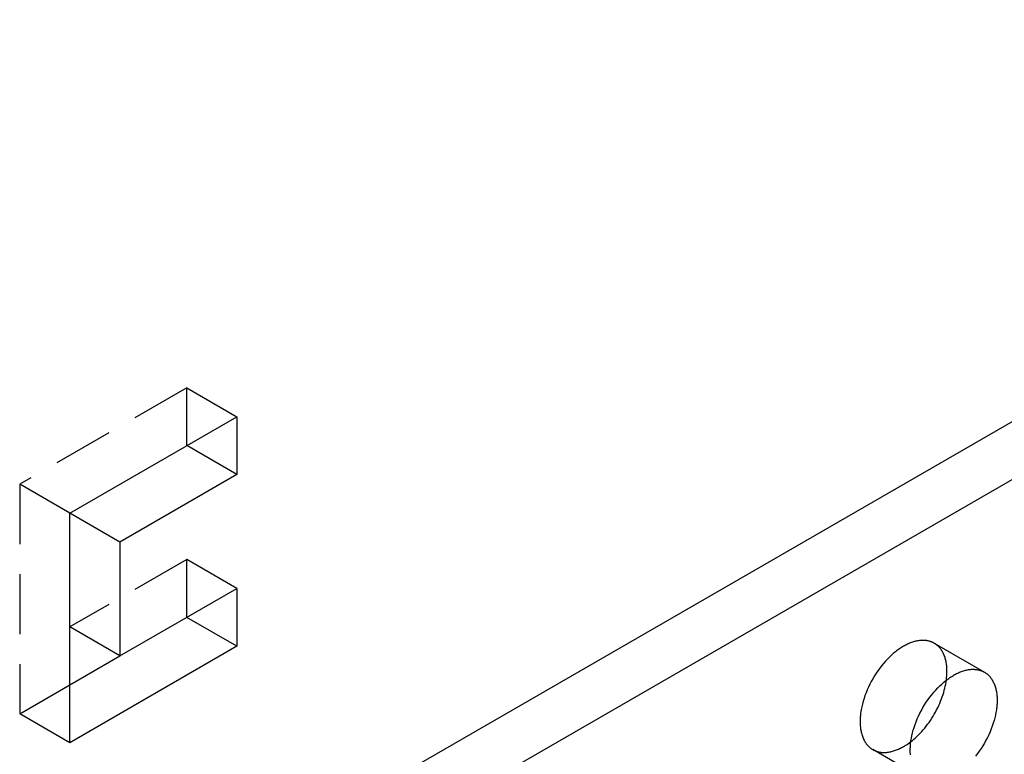
# Model space of a CAD drawing. Units: millimetres. Extents: x 1714 to 2317, y 1013 to 1173.
# Drawn here: x 2193 to 2234, y 1087 to 1118 of the extents above; entities that cross this region are included whole.
import ezdxf

# ---------------------------------------------------------------- set-up
doc = ezdxf.new("R2010")
doc.units = ezdxf.units.MM
doc.header["$LTSCALE"] = 0.2
doc.linetypes.add('STRICHLINIE', pattern=[19.05, 12.7, -6.35])
doc.layers.add('GIP_Hidden', color=8, linetype='STRICHLINIE')
doc.layers.add('GIP_Visible', color=7, linetype='Continuous')

# ---------------------------------------------------------------- blocks, each defined once
blk = doc.blocks.new('VECO-A-H3-85-160-60_LL_Iso')
at = {"layer": 'GIP_Hidden'}
for points in [[(39.669, 89.406), (32.598, 85.324)], [(39.669, 86.957), (39.669, 89.406)], [(39.669, 89.406), (41.79, 88.182)], [(32.598, 85.324), (32.598, 75.608)], [(34.719, 84.099), (32.598, 85.324)], [(39.669, 82.14), (34.719, 79.282)], [(39.669, 79.69), (39.669, 82.14)], [(41.79, 80.915), (39.669, 82.14)], [(71.304, 78.594), (71.287, 78.604), (71.269, 78.613), (71.252, 78.622), (71.235, 78.63), (71.217, 78.638), (71.199, 78.646), (71.181, 78.653), (71.162, 78.66), (71.144, 78.666), (71.125, 78.672), (71.106, 78.678), (71.087, 78.683), (71.068, 78.688), (71.049, 78.692), (71.029, 78.696), (71.01, 78.7), (70.99, 78.703), (70.97, 78.706), (70.95, 78.709), (70.93, 78.711), (70.909, 78.713), (70.889, 78.714), (70.869, 78.715), (70.848, 78.716), (70.827, 78.716), (70.807, 78.716), (70.786, 78.715), (70.765, 78.714), (70.723, 78.711), (70.68, 78.707), (70.638, 78.701), (70.595, 78.694), (70.552, 78.685), (70.509, 78.675), (70.467, 78.664), (70.424, 78.652), (70.381, 78.638), (70.338, 78.623), (70.295, 78.607), (70.253, 78.59), (70.211, 78.571), (70.169, 78.552), (70.127, 78.532), (70.086, 78.511), (70.044, 78.488), (70.004, 78.465), (69.963, 78.441), (69.922, 78.416), (69.88, 78.389), (69.838, 78.361), (69.796, 78.332), (69.754, 78.302), (69.712, 78.27), (69.669, 78.237), (69.583, 78.167), (69.498, 78.091), (69.412, 78.011), (69.327, 77.926), (69.242, 77.835), (69.159, 77.741), (69.077, 77.642), (68.998, 77.538), (68.92, 77.432), (68.845, 77.322), (68.773, 77.208), (68.704, 77.093), (68.638, 76.975), (68.576, 76.856), (68.518, 76.736), (68.465, 76.616), (68.415, 76.495), (68.37, 76.375), (68.33, 76.255), (68.294, 76.137), (68.263, 76.02), (68.236, 75.906), (68.214, 75.794), (68.196, 75.685), (68.188, 75.632), (68.182, 75.579), (68.177, 75.527), (68.173, 75.476), (68.169, 75.426), (68.167, 75.377), (68.166, 75.328), (68.165, 75.281), (68.166, 75.234), (68.167, 75.187), (68.169, 75.141), (68.173, 75.095), (68.177, 75.048), (68.182, 75.003), (68.188, 74.957), (68.196, 74.912), (68.204, 74.868), (68.214, 74.824), (68.224, 74.781), (68.236, 74.738), (68.249, 74.696), (68.263, 74.654), (68.278, 74.614), (68.294, 74.574), (68.312, 74.535), (68.33, 74.497), (68.34, 74.479), (68.35, 74.46), (68.36, 74.442), (68.37, 74.425), (68.381, 74.407), (68.392, 74.39), (68.404, 74.373), (68.415, 74.356), (68.427, 74.34), (68.44, 74.324), (68.452, 74.308), (68.465, 74.292), (68.478, 74.277), (68.491, 74.262), (68.505, 74.248), (68.518, 74.234), (68.533, 74.22), (68.547, 74.206), (68.561, 74.193), (68.576, 74.18), (68.591, 74.168), (68.607, 74.156), (68.622, 74.144), (68.638, 74.133), (68.654, 74.122), (68.67, 74.111), (68.687, 74.101), (68.704, 74.091)], [(71.842, 77.404), (71.842, 77.451), (71.84, 77.497), (71.838, 77.544), (71.835, 77.59), (71.83, 77.636), (71.825, 77.682), (71.819, 77.727), (71.811, 77.772), (71.803, 77.817), (71.793, 77.861), (71.783, 77.904), (71.771, 77.947), (71.758, 77.989), (71.744, 78.03), (71.729, 78.071), (71.713, 78.111), (71.696, 78.15), (71.677, 78.188), (71.667, 78.206), (71.657, 78.224), (71.647, 78.243), (71.637, 78.26), (71.626, 78.278), (71.615, 78.295), (71.603, 78.312), (71.592, 78.329), (71.58, 78.345), (71.568, 78.361), (71.555, 78.377), (71.542, 78.393), (71.529, 78.408), (71.516, 78.423), (71.503, 78.437), (71.489, 78.451), (71.475, 78.465), (71.46, 78.479), (71.446, 78.492), (71.431, 78.505), (71.416, 78.517), (71.4, 78.529), (71.385, 78.541), (71.369, 78.552), (71.353, 78.563), (71.337, 78.574), (71.32, 78.584), (71.304, 78.594)], [(71.304, 78.594), (73.425, 77.369)], [(71.816, 77.032), (71.828, 77.129), (71.836, 77.224), (71.84, 77.315), (71.842, 77.36), (71.842, 77.404)], [(32.598, 75.608), (34.723, 76.835)], [(34.719, 74.383), (32.598, 75.608)], [(68.704, 74.091), (68.721, 74.081), (68.738, 74.072), (68.755, 74.063), (68.773, 74.055), (68.79, 74.047), (68.808, 74.039), (68.826, 74.032), (68.845, 74.025), (68.863, 74.019), (68.882, 74.013), (68.901, 74.007), (68.92, 74.002), (68.939, 73.997), (68.958, 73.993), (68.978, 73.988), (68.998, 73.985), (69.017, 73.981), (69.037, 73.979), (69.057, 73.976), (69.077, 73.974), (69.098, 73.972), (69.118, 73.971), (69.139, 73.97), (69.159, 73.969), (69.18, 73.969), (69.201, 73.969), (69.221, 73.97), (69.242, 73.971), (69.285, 73.973), (69.327, 73.978), (69.369, 73.984), (69.412, 73.991), (69.455, 73.999), (69.498, 74.009), (69.541, 74.021), (69.583, 74.033), (69.626, 74.047), (69.669, 74.062), (69.712, 74.078), (69.754, 74.095), (69.796, 74.113), (69.838, 74.133), (69.88, 74.153), (69.922, 74.174), (69.963, 74.197), (70.004, 74.22), (70.041, 74.242), (70.079, 74.265), (70.156, 74.315), (70.234, 74.37), (70.313, 74.428)], [(70.825, 72.866), (68.704, 74.091)]]:
    blk.add_lwpolyline(points, dxfattribs=at)
at = {"layer": 'GIP_Visible'}
for points in [[(152.028, 132.681), (44.548, 70.627)], [(46.669, 69.402), (154.149, 131.456)], [(34.719, 84.099), (41.79, 88.182)], [(41.79, 88.182), (41.79, 85.732)], [(41.79, 85.732), (39.669, 86.957)], [(41.79, 85.732), (36.84, 82.874)], [(36.84, 82.874), (34.719, 84.099)], [(34.719, 74.383), (34.719, 84.099)], [(36.84, 82.874), (36.84, 78.057)], [(36.84, 78.057), (41.79, 80.915)], [(41.79, 80.915), (41.79, 78.465)], [(41.79, 78.465), (39.669, 79.69)], [(36.84, 78.057), (34.719, 79.282)], [(41.79, 78.465), (34.719, 74.383)], [(34.723, 76.835), (36.839, 78.057)], [(70.294, 73.87), (70.291, 73.916), (70.288, 73.963), (70.287, 74.009), (70.286, 74.056), (70.287, 74.104), (70.288, 74.152), (70.291, 74.201), (70.294, 74.251), (70.298, 74.302), (70.303, 74.354), (70.31, 74.407), (70.317, 74.46), (70.335, 74.569), (70.357, 74.681), (70.384, 74.796), (70.415, 74.912), (70.451, 75.03), (70.492, 75.15), (70.537, 75.27), (70.586, 75.391), (70.64, 75.512), (70.698, 75.632), (70.759, 75.751), (70.825, 75.868), (70.894, 75.984), (70.966, 76.097), (71.041, 76.207), (71.119, 76.314), (71.199, 76.417), (71.28, 76.516), (71.364, 76.611), (71.448, 76.701), (71.533, 76.786), (71.619, 76.867), (71.705, 76.942), (71.79, 77.012), (71.833, 77.045), (71.875, 77.077), (71.918, 77.107), (71.96, 77.137), (72.001, 77.165), (72.043, 77.191), (72.084, 77.216), (72.125, 77.241), (72.166, 77.264), (72.207, 77.286), (72.248, 77.307), (72.29, 77.327), (72.332, 77.347), (72.374, 77.365), (72.417, 77.382), (72.459, 77.398), (72.502, 77.413), (72.545, 77.427), (72.588, 77.439), (72.631, 77.451), (72.674, 77.461), (72.716, 77.469), (72.759, 77.476), (72.802, 77.482), (72.844, 77.487), (72.886, 77.49), (72.907, 77.49), (72.928, 77.491), (72.949, 77.491), (72.969, 77.491), (72.99, 77.49), (73.01, 77.489), (73.031, 77.488), (73.051, 77.486), (73.071, 77.484), (73.091, 77.482), (73.111, 77.479), (73.131, 77.475), (73.151, 77.472), (73.17, 77.468), (73.189, 77.463), (73.209, 77.458), (73.228, 77.453), (73.246, 77.447), (73.265, 77.441), (73.284, 77.435), (73.302, 77.428), (73.32, 77.421), (73.338, 77.413), (73.356, 77.405), (73.373, 77.397), (73.391, 77.388), (73.408, 77.379), (73.425, 77.369)], [(73.425, 77.369), (73.442, 77.359), (73.458, 77.349), (73.474, 77.339), (73.49, 77.328), (73.506, 77.316), (73.522, 77.304), (73.537, 77.292), (73.552, 77.28), (73.567, 77.267), (73.582, 77.254), (73.596, 77.24), (73.61, 77.226), (73.624, 77.212), (73.637, 77.198), (73.651, 77.183), (73.664, 77.168), (73.676, 77.152), (73.689, 77.137), (73.701, 77.12), (73.713, 77.104), (73.725, 77.087), (73.736, 77.07), (73.747, 77.053), (73.758, 77.036), (73.769, 77.018), (73.779, 77), (73.789, 76.981), (73.798, 76.963), (73.817, 76.925), (73.834, 76.886), (73.851, 76.846), (73.866, 76.806), (73.88, 76.764), (73.892, 76.722), (73.904, 76.68), (73.915, 76.636), (73.924, 76.592), (73.933, 76.548), (73.94, 76.503), (73.946, 76.457), (73.952, 76.412), (73.956, 76.366), (73.959, 76.319), (73.962, 76.273), (73.963, 76.226), (73.963, 76.179)], [(70.313, 74.428), (70.379, 74.481), (70.444, 74.536), (70.51, 74.594), (70.576, 74.656), (70.642, 74.72), (70.707, 74.787), (70.772, 74.857), (70.836, 74.93), (70.899, 75.005), (70.961, 75.083), (71.022, 75.163), (71.082, 75.245), (71.14, 75.33), (71.196, 75.416), (71.251, 75.503), (71.304, 75.592), (71.354, 75.682), (71.403, 75.773), (71.449, 75.865), (71.493, 75.958), (71.534, 76.05), (71.573, 76.143), (71.609, 76.236), (71.643, 76.328), (71.674, 76.42), (71.702, 76.511), (71.728, 76.601), (71.751, 76.69), (71.771, 76.778), (71.789, 76.864), (71.803, 76.949), (71.816, 77.032)], [(73.963, 76.179), (73.963, 76.132), (73.962, 76.083), (73.959, 76.034), (73.956, 75.984), (73.952, 75.933), (73.946, 75.881), (73.94, 75.829), (73.933, 75.775), (73.915, 75.666), (73.892, 75.554), (73.866, 75.44), (73.834, 75.323), (73.798, 75.205), (73.758, 75.086), (73.713, 74.965), (73.664, 74.844), (73.61, 74.724), (73.552, 74.604), (73.49, 74.485), (73.425, 74.367), (73.356, 74.252), (73.284, 74.139), (73.209, 74.028), (73.131, 73.922), (73.051, 73.819)]]:
    blk.add_lwpolyline(points, dxfattribs=at)

msp = doc.modelspace()

# ---------------------------------------------------------------- block references
msp.add_blockref('VECO-A-H3-85-160-60_LL_Iso', (2160.132, 1012.795))

doc.saveas('drawing.dxf')
